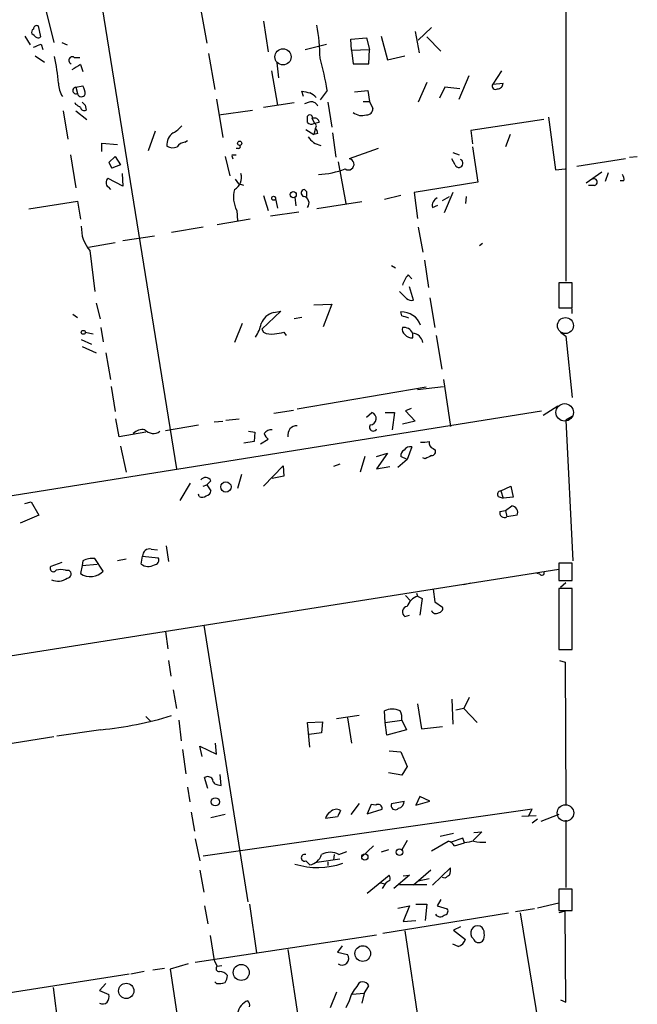
# Model space of a CAD drawing. Extents: x 12 to 744, y 11 to 879.
# Drawn here: x 676 to 743, y 586 to 692 of the extents above; entities that cross this region are included whole.
import ezdxf

# ---------------------------------------------------------------- set-up
doc = ezdxf.new("R2010")
doc.units = 0
doc.header["$MEASUREMENT"] = 0
doc.layers.add('MAIN', color=5, linetype='CONTINUOUS')

msp = doc.modelspace()

# ---------------------------------------------------------------- linework, layer by layer
at = {"layer": 'MAIN'}
for p, q in [((734.9067, 713.3166), (734.9067, 663.8713)), ((682.1593, 710.5226), (692.912, 643.636)), ((678.8573, 693.0813), (679.704, 689.61)), ((695.5367, 693.0813), (696.214, 689.5253)), ((678.0107, 691.388), (678.2647, 690.2026)), ((702.31, 691.896), (702.818, 688.594)), ((720.4287, 691.2186), (718.9893, 689.864)), ((676.5713, 690.2873), (677.164, 689.356)), ((677.5873, 690.372), (677.3333, 690.5413)), ((711.708, 689.9486), (713.4013, 690.118)), ((711.7927, 688.7633), (711.708, 689.9486)), ((713.4013, 690.118), (713.74, 688.848)), ((715.01, 690.2873), (715.6873, 687.7473)), ((718.6507, 690.7953), (719.074, 688.5093)), ((719.9207, 690.2026), (721.4447, 688.6786)), ((678.3493, 689.4406), (678.5187, 688.848)), ((680.5507, 689.61), (681.1433, 689.356)), ((706.7973, 688.848), (709.0833, 689.4406)), ((711.7927, 688.7633), (713.74, 688.848)), ((713.6553, 687.324), (713.74, 688.848)), ((677.672, 688.1706), (678.688, 687.4933)), ((681.9053, 688.0013), (682.498, 688.0013)), ((696.3833, 688.4246), (697.0607, 684.53)), ((711.7927, 688.7633), (711.962, 687.324)), ((715.6873, 687.7473), (717.55, 688.1706)), ((682.5827, 687.2393), (682.8367, 686.4773)), ((703.7493, 687.4086), (703.9187, 685.8)), ((711.962, 687.324), (713.6553, 687.324)), ((703.1567, 686.562), (703.834, 682.8366)), ((723.392, 683.514), (724.4927, 686.054)), ((727.964, 686.562), (727.0327, 685.1226)), ((682.0747, 684.784), (682.8367, 684.9533)), ((682.0747, 684.784), (682.244, 684.1066)), ((719.9207, 685.292), (718.9893, 683.1753)), ((721.868, 684.784), (721.2753, 683.5986)), ((723.4767, 684.6146), (721.868, 684.784)), ((727.0327, 685.1226), (728.1333, 685.2073)), ((706.628, 683.768), (706.4587, 684.3606)), ((709.168, 684.4453), (708.406, 683.4293)), ((712.1313, 684.276), (713.5707, 684.4453)), ((713.5707, 684.4453), (713.74, 683.26)), ((682.0747, 682.9213), (681.99, 683.0906)), ((683.0907, 682.8366), (683.1753, 682.3286)), ((697.23, 683.514), (697.9073, 679.3653)), ((705.612, 683.0906), (702.31, 682.5826)), ((707.2207, 683.1753), (706.7127, 683.006)), ((709.2527, 683.1753), (709.676, 680.466)), ((713.0627, 683.26), (713.74, 683.26)), ((713.74, 683.26), (714.0787, 682.498)), ((680.72, 682.244), (681.228, 679.196)), ((682.0747, 682.244), (683.26, 681.3126)), ((697.484, 681.8206), (701.1247, 682.3286)), ((733.044, 681.5666), (733.806, 675.894)), ((707.5593, 681.3973), (707.8133, 680.8893)), ((707.898, 680.3813), (707.7287, 679.704)), ((708.3213, 680.974), (707.8133, 680.8893)), ((732.536, 681.3126), (724.662, 680.1273)), ((690.626, 680.0426), (689.864, 677.926)), ((706.882, 680.212), (707.7287, 679.704)), ((708.152, 679.7886), (707.7287, 679.704)), ((709.7607, 679.8733), (710.0993, 677.2486)), ((724.662, 680.1273), (724.8313, 678.688)), ((728.8953, 679.704), (728.3873, 678.3493)), ((684.8687, 677.8413), (684.8687, 678.7726)), ((684.8687, 678.7726), (686.562, 678.6033)), ((693.8433, 678.8573), (694.0973, 679.0266)), ((724.8313, 678.3493), (725.424, 674.5393)), ((681.482, 677.5026), (682.0747, 673.9466)), ((685.6307, 676.656), (686.308, 677.3333)), ((686.308, 677.3333), (686.9007, 676.402)), ((698.1613, 677.3333), (698.6693, 675.2166)), ((698.9233, 677.5026), (699.3467, 677.5026)), ((699.6007, 678.18), (699.3467, 678.18)), ((714.6713, 678.18), (711.5387, 677.0793)), ((722.7147, 677.7566), (723.392, 677.5026)), ((741.7647, 677.2486), (742.6113, 677.3333)), ((685.6307, 676.656), (685.9693, 676.0633)), ((685.6307, 676.656), (685.9693, 676.0633)), ((686.9007, 676.402), (685.9693, 676.0633)), ((710.3533, 676.7406), (711.2, 672.2533)), ((722.9687, 676.402), (722.63, 677.0793)), ((741.3413, 677.0793), (736.092, 676.2326)), ((687.07, 675.4706), (687.1547, 674.116)), ((733.806, 675.894), (734.822, 675.9786)), ((738.8013, 675.64), (737.108, 674.4546)), ((739.4787, 675.5553), (739.14, 674.624)), ((687.1547, 674.116), (685.546, 674.9626)), ((685.546, 674.0313), (685.8, 673.7773)), ((699.262, 674.878), (699.6007, 674.37)), ((700.1933, 674.2006), (699.6007, 674.37)), ((725.424, 674.5393), (718.566, 673.4386)), ((737.9547, 674.2006), (737.362, 674.2006)), ((741.172, 674.7086), (740.7487, 674.7086)), ((702.31, 673.1), (702.818, 671.4913)), ((703.58, 672.9306), (703.834, 671.7453)), ((705.6967, 672.9306), (705.7813, 671.9993)), ((706.9667, 673.5233), (706.7127, 673.7773)), ((717.1267, 673.1), (715.3487, 672.6766)), ((718.566, 673.4386), (718.9047, 670.6446)), ((721.614, 672.592), (722.376, 673.0153)), ((722.7147, 673.4386), (721.7833, 671.2373)), ((724.154, 673.0153), (724.0693, 672.2533)), ((676.9947, 671.6606), (682.244, 672.5073)), ((682.244, 672.5073), (682.5827, 670.56)), ((712.8933, 672.4226), (708.0673, 671.6606)), ((720.5133, 671.83), (721.106, 672.084)), ((699.4313, 671.4913), (699.516, 670.3906)), ((706.12, 671.322), (703.072, 670.8986)), ((700.8707, 670.56), (697.3147, 669.9673)), ((687.1547, 668.274), (690.5413, 668.782)), ((695.7907, 669.7133), (692.404, 669.1206)), ((718.9893, 669.7133), (719.4973, 667.004)), ((686.308, 668.02), (683.4293, 667.512)), ((725.932, 667.9353), (725.5933, 667.6813)), ((683.5987, 667.1733), (684.1067, 662.7706)), ((716.1107, 665.5646), (716.534, 665.3106)), ((719.6667, 666.1573), (720.09, 663.194)), ((717.8887, 664.5486), (718.312, 664.1253)), ((735.584, 663.702), (734.1447, 663.702)), ((734.1447, 663.702), (734.1447, 660.9926)), ((735.584, 660.9926), (735.584, 663.702)), ((718.4813, 661.8393), (718.058, 663.2786)), ((684.276, 661.5006), (684.6993, 659.8073)), ((707.7287, 661.3313), (709.676, 661.416)), ((709.676, 661.416), (708.7447, 658.9606)), ((720.2593, 662.0933), (720.7673, 658.876)), ((681.736, 660.3153), (682.244, 659.9766)), ((704.1727, 660.654), (702.1407, 658.7066)), ((703.4107, 660.4846), (704.1727, 660.654)), ((717.2113, 660.146), (717.1267, 660.5693)), ((734.1447, 660.9926), (735.584, 660.9926)), ((735.584, 660.4), (735.584, 660.908)), ((700.024, 659.2993), (699.1773, 657.2673)), ((706.4587, 659.9766), (705.612, 659.8073)), ((683.0907, 658.368), (683.9373, 658.1986)), ((684.784, 658.876), (685.038, 657.352)), ((702.1407, 658.7066), (702.31, 658.368)), ((704.5113, 658.368), (704.7653, 658.0293)), ((718.3967, 657.7753), (718.3967, 658.2833)), ((734.314, 658.368), (734.9067, 657.9446)), ((682.6673, 657.606), (683.768, 657.098)), ((720.9367, 658.0293), (721.5293, 654.3886)), ((734.9067, 657.9446), (735.584, 651.3406)), ((682.752, 656.844), (684.276, 656.1666)), ((685.292, 656.1666), (685.8, 653.288)), ((721.6987, 653.288), (722.4607, 648.208)), ((685.8847, 652.526), (686.308, 649.8166)), ((719.836, 652.4413), (705.9507, 650.0706)), ((718.9047, 652.1873), (721.6987, 652.526)), ((523.24, 616.458), (732.282, 649.9013)), ((703.4107, 649.6473), (705.5273, 649.986)), ((713.4013, 649.224), (713.994, 649.732)), ((715.4333, 649.732), (716.4493, 649.732)), ((716.4493, 649.732), (716.1953, 647.8693)), ((718.2273, 650.1553), (717.6347, 649.9013)), ((717.6347, 649.9013), (718.6507, 648.8006)), ((734.06, 650.4093), (732.4513, 649.3933)), ((686.7313, 647.1073), (686.3927, 649.0546)), ((696.976, 648.716), (697.9073, 648.8006)), ((698.246, 648.8853), (699.6853, 649.0546)), ((718.6507, 648.8006), (717.296, 648.462)), ((735.584, 649.3086), (734.9067, 648.8853)), ((734.9067, 648.8853), (735.6687, 633.73)), ((689.61, 647.6153), (686.7313, 647.1073)), ((691.7267, 647.7846), (695.2827, 648.3773)), ((700.7013, 647.7), (701.3787, 647.6153)), ((701.3787, 647.6153), (701.294, 646.5993)), ((701.294, 646.5993), (700.1933, 646.43)), ((701.9713, 646.3453), (702.818, 646.8533)), ((686.9007, 646.0913), (687.4933, 643.2973)), ((714.502, 644.9906), (715.6873, 645.3293)), ((715.6873, 645.3293), (714.502, 643.636)), ((718.312, 646.0066), (717.804, 644.652)), ((720.598, 645.8373), (720.852, 645.668)), ((713.232, 644.9906), (712.724, 643.2973)), ((717.804, 644.652), (716.788, 643.8053)), ((717.804, 644.652), (717.1267, 644.9906)), ((719.7513, 644.7366), (719.4973, 644.8213)), ((702.31, 641.7733), (704.4267, 643.9746)), ((704.4267, 643.9746), (704.5113, 642.874)), ((710.5227, 644.144), (709.8453, 643.89)), ((714.502, 643.636), (715.9413, 643.89)), ((696.6373, 642.366), (696.214, 641.9426)), ((699.9393, 643.0433), (699.516, 641.5193)), ((704.5113, 642.874), (703.2413, 642.62)), ((693.3353, 640.2493), (694.436, 642.112)), ((695.7907, 641.7733), (696.214, 641.9426)), ((696.214, 641.9426), (696.6373, 641.2653)), ((727.8793, 641.2653), (728.98, 641.7733)), ((727.8793, 641.2653), (728.1333, 640.5033)), ((728.98, 641.7733), (729.234, 640.588)), ((676.5713, 639.9106), (677.2487, 640.08)), ((677.2487, 640.08), (678.0953, 638.6406)), ((695.3673, 640.6726), (695.2827, 640.9266)), ((727.6253, 640.6726), (728.1333, 640.5033)), ((729.234, 640.588), (728.1333, 640.5033)), ((727.7947, 639.064), (728.3873, 639.1486)), ((728.3873, 639.1486), (729.0647, 639.6566)), ((728.3873, 639.1486), (728.5567, 638.4713)), ((678.0953, 638.6406), (676.0633, 637.794)), ((729.6573, 638.6406), (728.5567, 638.4713)), ((690.2027, 635), (690.88, 634.9153)), ((691.8113, 635.3386), (692.0653, 633.6453)), ((682.8367, 633.73), (682.752, 633.222)), ((685.038, 632.6293), (684.1067, 633.984)), ((687.4933, 633.8993), (686.562, 633.73)), ((689.102, 633.3913), (689.2713, 634.238)), ((689.2713, 634.238), (690.9647, 634.0686)), ((734.1447, 632.7986), (517.652, 598.678)), ((680.5507, 633.5606), (679.3653, 633.1373)), ((680.974, 632.714), (681.3127, 632.714)), ((682.752, 633.222), (682.5827, 632.3753)), ((682.752, 633.222), (684.3607, 633.3913)), ((735.584, 633.476), (734.1447, 633.476)), ((734.1447, 633.476), (734.1447, 631.6133)), ((734.1447, 633.3913), (734.1447, 632.7986)), ((735.584, 631.6133), (735.584, 633.476)), ((732.1127, 632.2906), (731.774, 632.3753)), ((734.1447, 631.6133), (735.584, 631.6133)), ((720.598, 630.682), (720.7673, 629.3273)), ((723.9, 631.19), (724.662, 631.3593)), ((735.584, 630.7666), (734.1447, 630.7666)), ((734.1447, 630.7666), (734.1447, 624.1626)), ((734.9067, 631.3593), (734.314, 630.8513)), ((735.584, 624.1626), (735.584, 630.7666)), ((717.6347, 630.0046), (718.1427, 629.412)), ((718.82, 630.2586), (718.9047, 629.92)), ((718.9047, 629.92), (719.4127, 629.666)), ((719.4127, 629.666), (719.1587, 627.888)), ((720.7673, 629.3273), (721.614, 628.7346)), ((717.55, 627.7186), (718.058, 627.888)), ((695.8753, 626.7873), (700.6167, 596.9846)), ((691.7267, 626.11), (691.9807, 624.2473)), ((734.1447, 624.1626), (735.584, 624.1626)), ((692.0653, 622.9773), (692.3193, 621.284)), ((734.2293, 622.9773), (734.822, 622.808)), ((734.822, 622.808), (734.9067, 607.3986)), ((692.5733, 619.8446), (692.912, 617.8126)), ((722.63, 618.8286), (722.7147, 616.1193)), ((724.4927, 618.998), (723.9, 617.8126)), ((718.9047, 618.3206), (719.328, 615.6113)), ((723.9, 617.8126), (723.0533, 617.6433)), ((723.9, 617.8126), (725.3393, 616.2886)), ((689.61, 616.966), (690.2027, 616.3733)), ((712.6393, 617.0506), (710.184, 616.712)), ((711.3693, 616.7966), (711.7927, 614.0873)), ((715.4333, 616.2886), (715.3487, 617.5586)), ((693.166, 616.5426), (693.42, 614.3413)), ((707.0513, 616.2886), (708.66, 616.3733)), ((707.3053, 613.664), (707.0513, 616.2886)), ((708.66, 616.3733), (708.5753, 615.188)), ((715.4333, 616.2886), (717.2113, 616.5426)), ((715.6027, 614.934), (715.4333, 616.2886)), ((717.2113, 616.5426), (717.7193, 615.5266)), ((719.328, 615.6113), (721.614, 615.8653)), ((679.704, 614.7646), (666.4113, 612.648)), ((684.784, 615.5266), (680.0427, 614.8493)), ((708.5753, 615.188), (707.2207, 615.0186)), ((717.7193, 615.5266), (715.6027, 614.934)), ((695.706, 612.648), (695.452, 613.7486)), ((695.452, 613.7486), (697.23, 612.902)), ((697.23, 612.902), (697.1453, 614.0873)), ((693.5893, 613.41), (693.928, 610.7853)), ((715.8567, 613.2406), (717.1267, 613.156)), ((717.1267, 613.156), (717.804, 611.5473)), ((717.804, 611.5473), (717.2113, 610.616)), ((696.2987, 609.1766), (695.96, 610.362)), ((697.738, 609.5153), (697.6533, 610.7006)), ((717.2113, 610.616), (715.772, 610.87)), ((694.0973, 609.346), (694.3513, 607.7373)), ((697.3993, 609.6), (697.738, 609.5153)), ((719.1587, 608.33), (718.7353, 607.3986)), ((720.2593, 607.822), (719.1587, 608.33)), ((712.6393, 607.568), (711.708, 606.3826)), ((713.9093, 607.4833), (713.486, 606.4673)), ((714.4173, 607.3986), (713.9093, 607.4833)), ((716.1107, 607.568), (717.4653, 607.822)), ((718.7353, 607.3986), (720.2593, 607.822)), ((694.5207, 606.6366), (694.8593, 604.6046)), ((731.266, 606.9753), (695.7907, 601.8953)), ((698.1613, 606.3826), (696.6373, 606.044)), ((710.2687, 606.1286), (708.9987, 605.9593)), ((713.486, 606.4673), (715.0947, 606.9753)), ((730.1653, 606.2133), (731.6893, 606.298)), ((730.9273, 606.298), (731.266, 606.9753)), ((734.1447, 606.3826), (732.1973, 605.6206)), ((731.8587, 605.8746), (731.266, 605.4513)), ((734.9067, 605.79), (734.9067, 598.5086)), ((722.7993, 604.3506), (721.36, 604.012)), ((725.8473, 604.52), (724.916, 603.5886)), ((725.0007, 604.4353), (725.8473, 604.52)), ((694.944, 603.758), (695.452, 601.3873)), ((712.8933, 601.8106), (714.1633, 602.996)), ((717.804, 603.5886), (717.2113, 602.5726)), ((720.4287, 602.488), (722.2067, 603.504)), ((723.8153, 603.8426), (722.5453, 603.4193)), ((722.884, 602.996), (723.9847, 603.3346)), ((723.9847, 603.3346), (723.8153, 603.8426)), ((709.93, 602.0646), (709.8453, 601.472)), ((710.438, 602.0646), (711.2847, 602.4033)), ((715.772, 602.5726), (715.01, 602.3186)), ((706.882, 601.3873), (707.3053, 600.964)), ((710.5227, 601.5566), (708.0673, 601.218)), ((709.2527, 601.3026), (709.2527, 600.8793)), ((695.452, 600.3713), (695.8753, 598.0006)), ((713.486, 597.916), (715.8567, 599.8633)), ((718.058, 599.8633), (716.3647, 598.424)), ((717.3807, 599.7786), (718.058, 599.8633)), ((720.344, 600.3713), (718.4813, 598.7626)), ((720.5133, 598.7626), (722.4607, 600.6253)), ((714.9253, 599.0166), (715.4333, 598.932)), ((715.4333, 598.932), (715.0947, 598.424)), ((716.9573, 598.8473), (719.9207, 598.8473)), ((720.1747, 599.44), (718.9893, 599.186)), ((721.868, 599.5246), (721.614, 599.6093)), ((735.584, 598.3393), (734.1447, 598.3393)), ((734.1447, 598.3393), (734.1447, 596.0533)), ((735.584, 596.0533), (735.584, 598.3393)), ((695.96, 596.5613), (696.2987, 594.614)), ((700.786, 596.7306), (701.548, 591.4813)), ((716.788, 596.3073), (718.058, 596.5613)), ((718.058, 596.5613), (717.3807, 594.868)), ((718.7353, 596.7306), (719.9207, 596.7306)), ((719.9207, 596.7306), (719.7513, 594.9526)), ((721.4447, 597.2386), (721.0213, 596.5613)), ((721.0213, 596.5613), (722.122, 596.2226)), ((734.1447, 596.8153), (731.8587, 596.3073)), ((715.1793, 593.598), (728.726, 595.7993)), ((731.52, 596.2226), (729.488, 595.884)), ((729.996, 595.7993), (734.1447, 570.1453)), ((734.1447, 596.0533), (735.584, 596.0533)), ((734.822, 595.9686), (734.1447, 595.7993)), ((734.9067, 586.1473), (734.822, 595.9686)), ((717.3807, 594.868), (718.7353, 594.9526)), ((694.944, 590.4653), (714.502, 593.4286)), ((696.5527, 593.344), (696.976, 590.6346)), ((717.55, 593.852), (721.36, 568.2826)), ((723.5613, 594.2753), (722.7993, 593.9366)), ((722.7993, 593.9366), (724.0693, 592.9206)), ((710.7767, 592.2433), (710.2687, 591.566)), ((723.3073, 592.1586), (722.7147, 592.4126)), ((704.9347, 591.82), (708.8293, 566.3353)), ((710.2687, 591.566), (711.3693, 591.312)), ((694.182, 590.296), (692.2347, 589.7033)), ((696.976, 590.6346), (697.3147, 590.042)), ((697.3147, 590.042), (697.8227, 590.1266)), ((687.832, 589.1953), (631.444, 580.3053)), ((689.4407, 589.4493), (688.0013, 589.1953)), ((691.642, 589.788), (690.372, 589.6186)), ((692.2347, 589.7033), (694.6053, 574.04)), ((685.292, 588.1793), (684.6147, 587.4173)), ((697.23, 588.1793), (697.0607, 588.3486)), ((679.6193, 587.756), (680.5507, 580.5593)), ((684.6147, 587.4173), (685.6307, 586.994)), ((710.184, 587.248), (709.5067, 585.5546)), ((713.1473, 587.0786), (711.8773, 586.994)), ((713.1473, 587.0786), (712.8933, 586.0626)), ((713.1473, 587.0786), (713.6553, 587.9253)), ((711.5387, 586.3166), (711.2, 585.5546)), ((734.314, 586.4013), (734.9067, 586.1473))]:
    msp.add_line(p, q, dxfattribs=at)
for centre, radius in [((704.4117, 688.0588), 0.8704), ((699.7417, 678.7445), 0.2275), ((703.4008, 672.8167), 0.2122), ((705.5139, 673.207), 0.3312), ((682.8789, 658.368), 0.2116), ((698.2606, 641.6923), 0.5544), ((697.1189, 607.7541), 0.4397), ((713.232, 601.8001), 0.3388), ((716.9658, 602.3271), 0.3472), ((713.0082, 591.4012), 0.843), ((699.9107, 589.3636), 0.8596), ((687.5111, 587.3754), 0.8253)]:
    msp.add_circle(centre, radius, dxfattribs=at)
at = {"layer": 'MAIN', "color": 5}
for centre, radius in [((734.8643, 659.0877), 0.8616), ((734.7796, 649.732), 0.943), ((734.8643, 606.552), 0.8904)]:
    msp.add_circle(centre, radius, dxfattribs=at)
at = {"layer": 'MAIN'}
for centre, radius, start, end in [((677.672, 690.7106), 0.3787, 116.558284, 206.558284), ((677.8535, 691.0735), 0.3516, 63.442237, 183.946307), ((687.519, 687.7213), 20.8879, 0.535718, 10.34599), ((677.9986, 690.5776), 0.4598, 206.559479, 305.359512), ((593.276, 900.9212), 227.9507, 291.684494, 291.913677), ((651.2784, 682.4232), 29.0672, 5.496294, 11.234048), ((681.6975, 687.6819), 0.3811, 56.952179, 249.9244), ((678.2627, 679.4804), 31.3016, 9.12652, 15.63533), ((688.3408, 677.1625), 11.6059, 119.744575, 125.196786), ((682.8922, 685.2137), 2.6802, 180.136815, 212.642362), ((682.0923, 684.4285), 0.3559, 92.83427, 295.232831), ((680.8338, 683.9068), 2.2598, 2.922039, 27.586725), ((727.3291, 684.911), 0.3642, 144.476953, 305.523047), ((727.5547, 685.1932), 0.5788, 268.613923, 1.395974), ((682.6823, 684.2138), 0.4512, 193.743669, 334.843485), ((749.2079, 895.9305), 215.8456, 258.576783, 258.805961), ((706.2457, 682.0727), 2.3688, 42.837631, 63.428459), ((597.6614, 555.7635), 152.6261, 56.192728, 56.421931), ((682.9636, 682.6531), 0.3874, 190.48609, 303.119959), ((767.6213, 767.7059), 119.7841, 224.885442, 225.114558), ((707.4747, 682.4979), 0.7234, 20.564388, 110.554191), ((713.4858, 682.4135), 0.5989, 261.888839, 8.111161), ((537.7013, 681.3127), 169.3503, 359.885409, 0.114558), ((707.3054, 681.5244), 0.2822, 333.416791, 153.462185), ((707.8134, 680.9572), 0.5082, 1.894503, 120.000795), ((712.8992, 683.1802), 1.4494, 229.712572, 290.269178), ((691.1331, 682.5839), 3.0695, 297.982668, 320.592127), ((707.4394, 681.327), 0.5247, 222.288382, 303.462909), ((707.7226, 680.6051), 0.2843, 308.087058, 88.770406), ((707.1951, 679.7293), 0.9587, 3.546139, 42.848561), ((693.4341, 678.5892), 1.5459, 123.836033, 185.761855), ((708.8223, 680.4519), 1.9615, 210.716284, 260.267322), ((692.531, 679.492), 1.2339, 239.02828, 292.173035), ((693.928, 677.7567), 1.1039, 94.400696, 147.530798), ((699.6007, 678.3916), 0.2116, 270, 36.875312), ((699.3892, 677.3757), 0.4829, 164.763614, 217.866658), ((711.4612, 676.4773), 0.607, 235.254693, 82.664231), ((723.3751, 676.5882), 0.447, 204.615797, 65.384203), ((698.5635, 675.005), 1.3726, 296.563184, 19.82904), ((707.8384, 684.6087), 9.2313, 272.472892, 290.792066), ((740.4099, 674.878), 0.7807, 347.468008, 40.594926), ((685.9693, 674.4969), 0.6293, 132.269402, 227.724474), ((737.9425, 674.5574), 0.3571, 271.958342, 116.120128), ((702.2526, 672.9619), 3.1816, 165.150018, 207.530737), ((706.7656, 673.3857), 0.3952, 97.693333, 249.620458), ((706.4841, 672.2957), 0.7338, 320.612267, 78.691599), ((579.9667, 673.2693), 127.0003, 359.885409, 0.114591), ((721.4449, 671.9992), 0.9468, 116.575876, 190.294022), ((686.3578, 669.63), 3.6943, 177.393565, 221.681838), ((720.563, 662.3985), 3.4314, 141.201202, 162.190762), ((907.8381, 852.8894), 269.4079, 224.885409, 225.114592), ((718.2696, 662.6858), 0.8726, 230.902319, 284.041021), ((703.7704, 658.7067), 1.8139, 101.437543, 160.931765), ((717.1995, 658.4003), 2.1702, 19.648141, 91.922346), ((697.9249, 660.1588), 4.2196, 326.989339, 348.246943), ((654.0873, 469.504), 200.8208, 71.450469, 71.679634), ((703.1567, 660.0607), 1.8927, 243.425472, 280.30593), ((702.4795, 667.4223), 9.2795, 276.284621, 282.647749), ((717.9309, 658.6643), 0.6693, 161.559637, 235.310261), ((717.4466, 657.8372), 1.0496, 25.151441, 98.248983), ((718.2998, 658.7608), 0.9902, 220.782042, 275.615598), ((718.2625, 657.0338), 1.2567, 10.708159, 83.869763), ((713.7588, 649.0735), 0.6992, 275.407319, 70.344522), ((689.2996, 646.4296), 1.4573, 81.090328, 135.775685), ((690.4222, 648.6645), 1.1987, 221.560499, 306.427287), ((703.1992, 646.8953), 0.9749, 87.524998, 145.607402), ((703.4946, 647.784), 1.1506, 197.082228, 233.98361), ((705.9152, 647.295), 0.9982, 87.961966, 190.837187), ((714.1369, 648.1233), 0.4025, 140.868852, 335.122441), ((719.4549, 649.3506), 2.8439, 265.732946, 284.661219), ((720.7855, 646.44), 0.6312, 165.382563, 252.71908), ((717.8042, 645.0753), 0.6828, 119.760495, 187.126057), ((718.1144, 645.2728), 0.7599, 74.928712, 148.665147), ((720.4099, 645.5362), 0.4613, 272.335786, 16.600508), ((804.7699, 475.5461), 189.3504, 116.45046, 116.679629), ((696.0594, 642.0494), 0.6589, 28.71594, 142.491847), ((696.0448, 641.3498), 0.5985, 278.116564, 351.883436), ((727.8772, 640.9154), 0.3499, 89.656131, 223.946164), ((695.6939, 641.2046), 0.6242, 238.453829, 314.227622), ((728.3027, 638.9309), 0.5251, 165.318078, 298.927431), ((728.9904, 638.9324), 0.728, 336.368369, 84.14218), ((690.0267, 634.2649), 0.7559, 76.535519, 182.039457), ((683.8529, 631.9511), 2.0487, 82.883656, 119.73725), ((690.5243, 633.8147), 0.5083, 271.916286, 29.964367), ((679.6616, 632.9256), 0.3642, 144.455006, 324.476953), ((680.466, 631.2311), 1.5675, 71.089977, 108.910023), ((681.1372, 632.3088), 0.4416, 270.791579, 66.581625), ((683.6662, 633.8956), 1.8669, 234.522973, 317.29009), ((689.8852, 634.4287), 1.2998, 232.948497, 300.315136), ((680.1582, 633.1672), 1.631, 244.26449, 307.155851), ((732.3243, 632.4177), 0.2468, 210.991622, 30.93987), ((719.4833, 628.2407), 1.7762, 109.011305, 160.988695), ((717.9087, 628.2155), 0.6128, 99.837372, 234.1754), ((720.8944, 628.523), 0.4827, 195.254078, 307.87186), ((721.1719, 628.6029), 0.4613, 272.335786, 16.588605), ((716.1953, 615.8656), 1.8929, 63.429534, 116.567759), ((681.1921, 653.2981), 37.9419, 275.432236, 287.187629), ((715.6031, 616.7967), 1.6282, 351.021336, 27.901296), ((696.3025, 609.873), 0.597, 32.369607, 125.007745), ((697.3851, 610.1784), 0.5786, 178.593643, 271.406357), ((714.6698, 607.049), 0.4312, 350.159803, 125.83885), ((716.5265, 607.3662), 0.4622, 154.111334, 318.508531), ((716.7246, 607.7866), 0.7415, 281.520561, 2.736234), ((709.8088, 605.8808), 0.8139, 111.787031, 174.465227), ((710.1472, 606.1353), 0.8134, 55.549889, 141.950787), ((879.7879, 521.8174), 189.3281, 153.327138, 153.556321), ((722.1279, 602.6935), 0.8143, 21.805329, 84.446932), ((766.8427, 349.4195), 257.5067, 99.351396, 99.580579), ((725.8898, 607.272), 3.8715, 256.723296, 275.646241), ((706.7409, 601.726), 0.3668, 67.377732, 292.616261), ((707.0715, 602.5168), 1.5703, 278.562519, 343.263711), ((709.5066, 600.4984), 1.8222, 59.260568, 120.736729), ((708.1498, 608.9684), 8.291, 252.790016, 289.089247), ((715.0101, 599.4401), 0.9465, 349.683783, 26.559637), ((806.8046, 472.6825), 152.6537, 123.578078, 123.807241), ((720.8925, 600.4139), 1.5824, 339.637627, 7.677432), ((716.3089, 598.1687), 1.1616, 108.448987, 138.91987), ((721.3535, 595.9817), 0.6125, 215.04183, 314.563444), ((721.7834, 595.9686), 0.4233, 269.986465, 36.875312), ((725.4279, 593.609), 0.7915, 71.581074, 229.704131), ((725.3182, 593.6615), 0.7857, 355.364144, 62.746832), ((725.1702, 593.3439), 0.9651, 322.120851, 15.264491), ((722.9688, 593.2591), 1.1514, 287.097241, 342.902759), ((725.5026, 593.1928), 0.6158, 197.725886, 314.204002), ((710.7767, 590.8886), 0.7283, 234.455006, 35.544994), ((697.5224, 589.7803), 0.3341, 128.437515, 277.962819), ((697.5827, 588.419), 1.0304, 36.093604, 90.778503), ((697.4841, 590.5475), 2.3818, 263.875783, 286.518371), ((696.8932, 589.11), 1.5244, 326.291169, 356.841227), ((713.0337, 587.6817), 0.6676, 21.39981, 166.230198), ((684.699, 586.7401), 0.9657, 322.1297, 15.24367), ((714.7917, 585.5067), 3.3523, 135.876236, 166.019303), ((684.9798, 586.687), 0.7233, 239.684263, 311.73814), ((701.2272, 584.696), 1.7318, 110.64201, 171.164288), ((700.1935, 585.851), 0.6292, 340.338213, 47.731211)]:
    msp.add_arc(centre, radius, start, end, dxfattribs=at)

doc.saveas('drawing.dxf')
